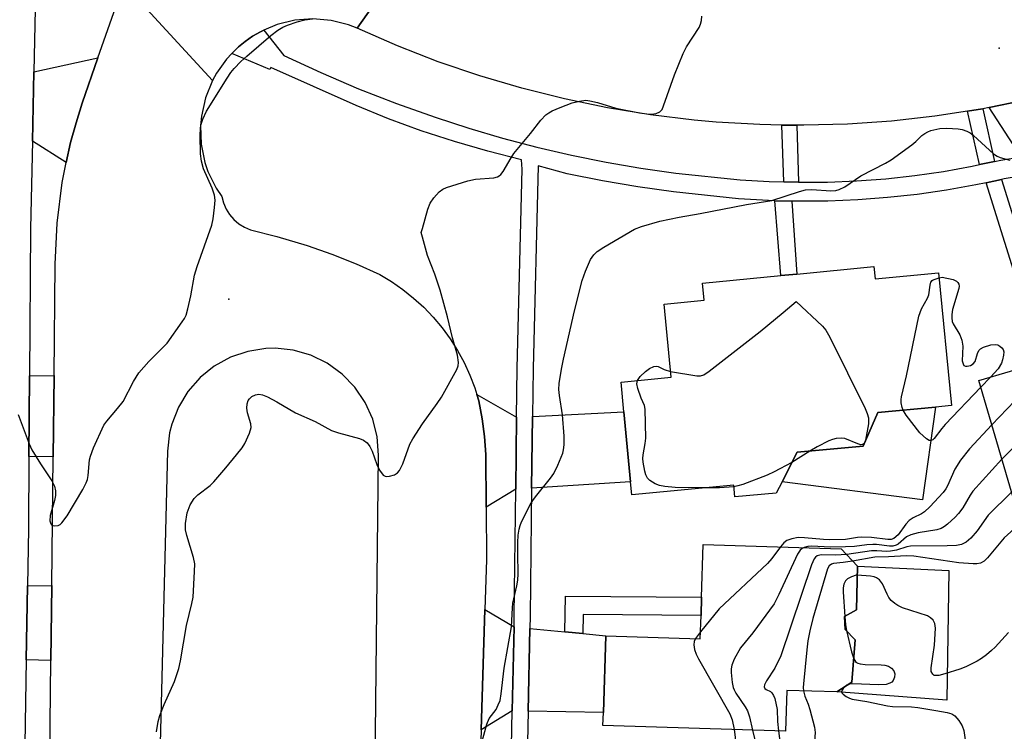
# Model space of a CAD drawing. Units: inches. Extents: x 1279759 to 1285759, y 465453 to 469454.
# Drawn here: x 1280909 to 1281131, y 465945 to 466105 of the extents above; entities that cross this region are included whole.
import ezdxf

# ---------------------------------------------------------------- set-up
doc = ezdxf.new("R2010")
doc.units = ezdxf.units.IN
doc.header["$MEASUREMENT"] = 0
for name, color, linetype in [('BLDG-Footprint', 5, 'Continuous'), ('CNTRL-Analytical Point', 7, 'Continuous'), ('CULTRL-Pad', 6, 'Continuous'), ('ELEV-Spot Elevation', 7, 'Continuous'), ('TRANS-Driveway', 251, 'Continuous'), ('TRANS-Non Street Sidewalk', 7, 'Continuous'), ('TRANS-Road', 130, 'Continuous'), ('TRANS-Street Sidewalk', 7, 'Continuous'), ('Undefined', 1, 'Continuous')]:
    doc.layers.add(name, color=color, linetype=linetype)

msp = doc.modelspace()

# ---------------------------------------------------------------- linework, layer by layer
at = {"layer": 'BLDG-Footprint'}
for points, elevation in [([(1281154.52, 465998.88), (1281134.74, 465993.1), (1281125.75, 466023.91), (1281140.05, 466028.08), (1281143.44, 466029.07), (1281145.5, 466029.67), (1281139.58, 466049.98), (1281143.27, 466051.06), (1281158.29, 466055.44), (1281159.3, 466055.73), (1281165.64, 466033.99), (1281158.74, 466031.98), (1281167.31, 466002.61)], 213.76), ([(1281102.02, 466049.62), (1281102.28, 466046.84), (1281116.63, 466048.23), (1281119.53, 466018.23), (1281115.89, 466017.88), (1281102.89, 466016.63), (1281099.56, 466009.09), (1281084.67, 466007.66), (1281081.25, 466001.03), (1281079.9, 465998.42), (1281070.6, 465997.57), (1281070.34, 466000.27), (1281047.33, 465998.05), (1281047.05, 466000.96), (1281045.52, 466016.83), (1281044.87, 466023.53), (1281056.19, 466024.63), (1281054.61, 466041.16), (1281063.68, 466042.03), (1281063.31, 466045.89), (1281080.95, 466047.59), (1281084.57, 466047.94)], 215.49), ([(1281095.54, 465967.63), (1281097.81, 465965.31), (1281097, 465955.75), (1281093.65, 465953.53), (1281082.33, 465953.88), (1281082.05, 465944.67), (1281040.79, 465945.95), (1281040.88, 465948.86), (1281041.41, 465966.2), (1281062.79, 465965.54), (1281062.95, 465970.77), (1281063.08, 465974.91), (1281063.44, 465986.84), (1281094.64, 465985.88), (1281098.29, 465981.92), (1281098.1, 465972.05), (1281095.4, 465970.54)], 213.31)]:
    msp.add_lwpolyline(points, close=True, dxfattribs=dict(at, elevation=elevation))
at = {"layer": 'CNTRL-Analytical Point'}
msp.add_point((1280956.29, 466042.25, 210), dxfattribs=at)
at = {"layer": 'CULTRL-Pad'}
for points in [[(1281115.89, 466017.88), (1281113, 465996.96), (1281081.25, 466001.03), (1281084.67, 466007.66), (1281099.56, 466009.09), (1281102.89, 466016.63)], [(1281118.93, 465980.95), (1281118.5, 465951.67), (1281093.65, 465953.53), (1281097, 465955.75), (1281097.81, 465965.31), (1281095.54, 465967.63), (1281095.4, 465970.54), (1281098.1, 465972.05), (1281098.29, 465981.92)]]:
    msp.add_lwpolyline(points, close=True, dxfattribs=at)
at = {"layer": 'ELEV-Spot Elevation'}
msp.add_point((1281130.28, 466098.98, 212.92), dxfattribs=at)
at = {"layer": 'TRANS-Driveway'}
for points in [[(1280919.52, 466073.13), (1280911.89, 466077.94), (1280912.21, 466093.65), (1280926.69, 466096.78), (1280923.11, 466086.54), (1280921.78, 466082.11), (1280920.5, 466077.66)], [(1281151.23, 466077.85), (1281149.8, 466077.49), (1281143.47, 466076), (1281137.09, 466074.74), (1281135.28, 466074.44), (1281128.04, 466085.58), (1281135.32, 466087.07), (1281140.15, 466088.17), (1281144.96, 466089.4), (1281152.12, 466091.39)], [(1280916.57, 466006.64), (1280911.12, 466006.71), (1280911.25, 466024.96), (1280916.78, 466025)], [(1281021.27, 466015.58), (1281021.08, 465999.34), (1281014.41, 465995.27), (1281014.36, 466007.15), (1281014.05, 466011.21), (1281013.52, 466015.25), (1281012.78, 466019.26), (1281012.32, 466020.74)], [(1281024.68, 465999.56), (1281024.87, 466015.77), (1281045.52, 466016.83), (1281047.05, 466000.96)], [(1280916.06, 465960.6), (1280910.51, 465960.74), (1280910.78, 465977.5), (1280916.25, 465977.55)], [(1281020.7, 465968.21), (1281020.3, 465949.27), (1281013.27, 465944.99), (1281014.11, 465972.17)], [(1281032.2, 465967.09), (1281036.25, 465966.7), (1281041.41, 465966.2), (1281040.88, 465948.86), (1281023.9, 465949.2), (1281024.28, 465967.86)]]:
    msp.add_lwpolyline(points, close=True, dxfattribs=at)
at = {"layer": 'TRANS-Non Street Sidewalk'}
for points in [[(1281129.27, 466073.39), (1281125.86, 466072.66), (1281123.16, 466084.72), (1281125.6, 466085.12), (1281126.63, 466085.31)], [(1281084.58, 466081.57), (1281084.94, 466068.68), (1281081.65, 466068.76), (1281081.2, 466081.61)], [(1281141.5, 466057.4), (1281142.51, 466053.77), (1281136.18, 466052.24), (1281143.44, 466029.07), (1281140.05, 466028.08), (1281127.35, 466068.58), (1281130.82, 466069.33), (1281135.06, 466055.82)], [(1281083.44, 466064.42), (1281084.57, 466047.94), (1281080.95, 466047.59), (1281079.64, 466064.52)], [(1281036.25, 465966.7), (1281032.2, 465967.09), (1281032.3, 465975.15), (1281063.08, 465974.91), (1281062.95, 465970.77), (1281036.35, 465971.02)]]:
    msp.add_lwpolyline(points, close=True, dxfattribs=at)
at = {"layer": 'TRANS-Road'}
for points in [[(1281000.15, 466124.65), (1280985.26, 466103.51), (1280983.34, 466104.26), (1280979.37, 466105.27), (1280975.27, 466105.63), (1280971.17, 466105.31), (1280967.18, 466104.34), (1280964.15, 466103.06), (1280963.42, 466102.7), (1280961.63, 466101.69), (1280959.97, 466100.48), (1280958.47, 466099.27), (1280956.97, 466097.8), (1280955.75, 466096.52), (1280953.52, 466093.36), (1280952.59, 466091.67), (1280932.55, 466113.54)], [(1281135.32, 466087.07), (1281128.04, 466085.58), (1281126.63, 466085.31), (1281125.6, 466085.12), (1281123.16, 466084.72), (1281115.81, 466083.61), (1281105.95, 466082.51), (1281096.07, 466081.83), (1281086.15, 466081.56), (1281084.58, 466081.57), (1281081.2, 466081.61), (1281076.24, 466081.71), (1281066.35, 466082.27), (1281061.41, 466082.71), (1281051.57, 466083.89), (1281041.79, 466085.49), (1281032.07, 466087.5), (1281022.46, 466089.91), (1281012.95, 466092.72), (1281003.57, 466095.93), (1280994.34, 466099.53), (1280985.26, 466103.51), (1281000.15, 466124.65)]]:
    msp.add_lwpolyline(points, dxfattribs=at)
for points in [[(1280915.74, 465931.98, 0), (1280916.06, 465960.6, 0), (1280916.25, 465977.55, 0), (1280916.57, 466006.64, 0), (1280916.78, 466025, 0), (1280917.06, 466050.16, 0), (1280917.47, 466059.41, 0), (1280918.62, 466068.6, 0), (1280919.52, 466073.13, 0), (1280920.5, 466077.66, 0), (1280921.78, 466082.11, 0), (1280923.11, 466086.54, 0), (1280926.69, 466096.78, 0), (1280932.55, 466113.54, 0), (1280952.59, 466091.67, 0), (1280950.98, 466087.76, 0), (1280950.06, 466083.63, 0), (1280949.86, 466081.52, 0), (1280950, 466077.3, 0), (1280950.85, 466073.16, 0), (1280951.53, 466071.15, 0), (1280953.39, 466067.36, 0), (1280954.67, 466065.45, 0), (1280955.04, 466064.01, 0), (1280955.64, 466062.64, 0), (1280956.43, 466061.38, 0), (1280957.41, 466060.26, 0), (1280958.55, 466059.3, 0), (1280959.83, 466058.53, 0), (1280961.2, 466057.96, 0), (1280967.1, 466056.46, 0), (1280973.99, 466054.43, 0), (1280979.55, 466052.47, 0), (1280985.01, 466050.28, 0), (1280990.38, 466047.86, 0), (1280993.04, 466046.25, 0), (1280995.59, 466044.47, 0), (1280998.01, 466042.53, 0), (1281000.3, 466040.43, 0), (1281002.45, 466038.19, 0), (1281004.45, 466035.81, 0), (1281006.28, 466033.3, 0), (1281007.95, 466030.67, 0), (1281009.43, 466027.95, 0), (1281010.74, 466025.13, 0), (1281011.86, 466022.23, 0), (1281012.32, 466020.74, 0), (1281012.78, 466019.26, 0), (1281013.52, 466015.25, 0), (1281014.05, 466011.21, 0), (1281014.36, 466007.15, 0), (1281014.41, 465995.27, 0), (1281014.46, 465983.39, 0), (1281014.11, 465972.17, 0), (1281013.27, 465944.99, 0), (1281012.67, 465925.53, 0)], [(1280989.15, 465923.43, 0), (1280990.12, 466007.04, 0), (1280989.81, 466011.16, 0), (1280988.78, 466015.18, 0), (1280987.08, 466018.95, 0), (1280984.76, 466022.38, 0), (1280981.87, 466025.34, 0), (1280978.52, 466027.77, 0), (1280974.79, 466029.58, 0), (1280970.81, 466030.72, 0), (1280966.7, 466031.16, 0), (1280964.63, 466031.11, 0), (1280960.53, 466030.47, 0), (1280956.62, 466029.13, 0), (1280952.99, 466027.13, 0), (1280949.76, 466024.54, 0), (1280947.03, 466021.43, 0), (1280944.87, 466017.9, 0), (1280943.36, 466014.04, 0), (1280942.87, 466012.03, 0), (1280942.4, 466007.92, 0), (1280940.36, 465926.77, 0)]]:
    msp.add_polyline3d(points, dxfattribs=at)
at = {"layer": 'TRANS-Street Sidewalk'}
for points in [[(1280912.8, 466122.03), (1280912.21, 466093.65), (1280911.89, 466077.94), (1280911.49, 466058.24), (1280911.25, 466024.96), (1280911.12, 466006.71), (1280911, 465990.36), (1280910.78, 465977.5), (1280910.51, 465960.74), (1280910.04, 465932.05)], [(1281019.72, 465921.12), (1281020.3, 465949.27), (1281020.7, 465968.21), (1281020.75, 465970.73), (1281021.08, 465999.34), (1281021.27, 466015.58), (1281021.4, 466026.67), (1281022.55, 466071.65), (1281022.42, 466073.73), (1281014.79, 466075.68), (1281007.23, 466077.89), (1280999.75, 466080.34), (1280992.35, 466083.05), (1280985.05, 466086), (1280965.75, 466094.59), (1280965.5, 466094.18), (1280956.97, 466097.8), (1280958.47, 466099.27), (1280959.97, 466100.48), (1280961.63, 466101.69), (1280963.42, 466102.7), (1280964.15, 466103.06), (1280968.72, 466097.34), (1280977.09, 466093.45), (1280985.58, 466089.81), (1280994.17, 466086.45), (1281002.87, 466083.36), (1281010.47, 466080.88), (1281018.13, 466078.63), (1281025.87, 466076.6), (1281033.65, 466074.8), (1281041.49, 466073.22), (1281049.36, 466071.87), (1281057.28, 466070.75), (1281071.78, 466069.25), (1281078.36, 466068.85), (1281081.65, 466068.76), (1281084.94, 466068.68), (1281091.52, 466068.73), (1281098.11, 466069), (1281104.67, 466069.49), (1281111.22, 466070.21), (1281117.74, 466071.15), (1281124.22, 466072.31), (1281125.86, 466072.66), (1281129.27, 466073.39), (1281130.66, 466073.69), (1281135.28, 466074.44)], [(1281137.85, 466070.51), (1281131.46, 466069.46), (1281130.82, 466069.33), (1281127.35, 466068.58), (1281125.05, 466068.09), (1281118.43, 466066.91), (1281111.76, 466065.95), (1281105.07, 466065.21), (1281098.36, 466064.71), (1281091.63, 466064.43), (1281084.9, 466064.38), (1281083.44, 466064.42), (1281079.64, 466064.52), (1281078.17, 466064.56), (1281071.45, 466064.96), (1281056.74, 466066.49), (1281048.7, 466067.63), (1281040.7, 466068.99), (1281032.74, 466070.6), (1281026.16, 466072.41), (1281024.99, 466026.6), (1281024.87, 466015.77), (1281024.68, 465999.56), (1281024.34, 465970.67), (1281024.28, 465967.86), (1281023.9, 465949.2), (1281023.31, 465921.02)]]:
    msp.add_lwpolyline(points, dxfattribs=at)
at = {"layer": 'Undefined'}
for p, q in [((1281128.36, 466024.67, 216), (1281126.19, 466022.4, 216)), ((1281100.14, 466010.41, 216), (1281099.81, 466009.65, 216)), ((1281087.53, 466007.93, 216), (1281083.5, 466005.39, 216)), ((1281098.25, 465979.89, 206), (1281097.97, 465979.91, 206)), ((1281062.84, 465967.11, 214), (1281061.71, 465965.57, 214)), ((1281095.91, 465955.03, 206), (1281095.49, 465954.75, 206)), ((1281074.57, 465944.91, 212), (1281075.17, 465942.37, 212)), ((1281080.42, 465944.72, 210), (1281080.79, 465942.36, 210))]:
    msp.add_line(p, q, dxfattribs=at)
for points, elevation in [([(1280908.69, 466016.24), (1280911.19, 466009.58), (1280911.76, 466008.25), (1280913.7, 466005.03), (1280916.28, 466001.2), (1280916.89, 465999.98), (1280917.09, 465998.95), (1280917.08, 465997.89), (1280916.86, 465996.76), (1280915.94, 465993.36), (1280915.86, 465992.16), (1280916.05, 465991.52), (1280916.29, 465991.21), (1280916.48, 465991.11), (1280916.94, 465991.02), (1280917.69, 465991.13), (1280918.14, 465991.38), (1280918.53, 465991.74), (1280919.72, 465993.33), (1280923.26, 465999.24), (1280924.06, 466000.74), (1280924.35, 466001.55), (1280924.51, 466002.41), (1280924.81, 466005.95), (1280924.98, 466006.81), (1280925.72, 466008.71), (1280928.05, 466013.78), (1280928.7, 466014.71), (1280931.15, 466017.54), (1280932.41, 466019.17), (1280934.74, 466023.67), (1280935.96, 466025.64), (1280938.2, 466028.22), (1280941.32, 466031.28), (1280942.31, 466032.35), (1280945.76, 466037.14), (1280946.23, 466037.88), (1280946.61, 466038.66), (1280947.02, 466040.08), (1280947.67, 466043), (1280948.53, 466047.7), (1280949.15, 466049.64), (1280952.45, 466059), (1280952.76, 466060.41), (1280953.06, 466062.97), (1280953.16, 466064.67), (1280953.02, 466065.77), (1280952.47, 466067.36), (1280950.57, 466071.68), (1280950.06, 466073.48), (1280949.83, 466075.09), (1280949.77, 466079.21), (1280949.84, 466080.97), (1280950.01, 466081.81), (1280950.37, 466082.91), (1280951.22, 466084.76), (1280955.89, 466092.24), (1280956.72, 466093.47), (1280957.44, 466094.38), (1280959, 466095.99), (1280960.3, 466097.17), (1280965.73, 466101.88), (1280967.34, 466103.07), (1280968.5, 466103.75), (1280969.52, 466104.2), (1280971.74, 466104.94), (1280973.42, 466105.39), (1280975.15, 466105.62)], 210), ([(1281000, 466058.27), (1281001.26, 466062.59), (1281001.77, 466063.98), (1281002.58, 466065.2), (1281003.77, 466066.49), (1281004.65, 466067.13), (1281005.43, 466067.49), (1281010.26, 466069.02), (1281012, 466069.35), (1281016.12, 466069.7), (1281016.94, 466069.91), (1281017.36, 466070.14), (1281017.74, 466070.45), (1281018.28, 466071.12), (1281020.05, 466074.22), (1281020.69, 466075.21), (1281024.41, 466079.68), (1281026.74, 466082.69), (1281027.88, 466083.91), (1281028.55, 466084.39), (1281029.3, 466084.79), (1281031.12, 466085.6), (1281033.8, 466086.61), (1281035.5, 466087.04), (1281036.93, 466087.2), (1281037.81, 466087.1), (1281039.54, 466086.7), (1281043.68, 466085.45), (1281049.03, 466084.34), (1281050.69, 466084.12), (1281051.78, 466084.09), (1281052.82, 466084.23), (1281053.66, 466084.59), (1281054.14, 466085.16), (1281054.5, 466085.93), (1281056.92, 466092.93), (1281058.89, 466097.76), (1281059.69, 466099.28), (1281062.5, 466103.64), (1281062.85, 466104.42), (1281063.05, 466105.2), (1281063.16, 466106.24)], 212), ([(1281012.86, 465939.92), (1281014.55, 465946.22), (1281015.12, 465947.49), (1281016.66, 465949.57), (1281017.15, 465950.57), (1281017.54, 465951.62), (1281017.79, 465953.06), (1281018.5, 465958.89), (1281020.16, 465968.25), (1281020.34, 465972.49), (1281020.46, 465973.58), (1281021.33, 465977.5), (1281021.55, 465978.8), (1281021.63, 465980.17), (1281021.55, 465984.76), (1281021.58, 465987.31), (1281021.65, 465988.97), (1281021.85, 465990.3), (1281022.07, 465991.13), (1281022.4, 465991.96), (1281024.56, 465996.22), (1281025.53, 465997.64), (1281028.91, 466001.79), (1281029.72, 466002.9), (1281030.62, 466004.73), (1281031.71, 466007.44), (1281031.9, 466008.25), (1281032.02, 466009.32), (1281032, 466011.35), (1281031.65, 466016.1), (1281030.97, 466020.53), (1281030.84, 466021.87), (1281030.93, 466023.2), (1281031.42, 466026.46), (1281031.87, 466028.72), (1281034.33, 466039.6), (1281036.08, 466046.46), (1281036.83, 466048.56), (1281037.96, 466051.21), (1281038.71, 466052.31), (1281039.48, 466053.06), (1281040.97, 466054.03), (1281047.91, 466058.06), (1281049.52, 466058.67), (1281053.65, 466059.9), (1281058.01, 466060.82), (1281062.72, 466061.66), (1281073.2, 466063.69), (1281078.94, 466064.58), (1281085.23, 466066.59), (1281086.58, 466066.95), (1281087.98, 466067.01), (1281092.25, 466066.72), (1281093.37, 466066.82), (1281094.17, 466067.02), (1281095.44, 466067.66), (1281099.07, 466070.12), (1281104.63, 466072.98), (1281105.91, 466073.72), (1281110.61, 466077.14), (1281111.5, 466077.89), (1281112.86, 466079.25), (1281113.49, 466079.71), (1281114.17, 466080.08), (1281114.88, 466080.35), (1281116.89, 466080.8), (1281118.45, 466080.9), (1281121.07, 466080.77), (1281121.92, 466080.63), (1281123.03, 466080.24), (1281123.72, 466079.85), (1281124.51, 466079.24), (1281129.01, 466075.11), (1281129.83, 466074.56), (1281130.54, 466074.26), (1281132.74, 466073.71)], 214), ([(1281000, 466056.27), (1280999.74, 466057.31), (1281000, 466058.27)], 212), ([(1281000, 466014.12), (1281003.36, 466018.68), (1281004.33, 466020.13), (1281007.77, 466026.4), (1281008.09, 466027.21), (1281008.19, 466027.99), (1281007.9, 466029.65), (1281006.83, 466033.56), (1281005.67, 466038.3), (1281004.03, 466044.3), (1281002.84, 466047.9), (1281001.16, 466052.13), (1281000, 466056.27)], 212), ([(1281108.62, 466017.18), (1281108.4, 466017.78), (1281108.19, 466018.82), (1281108.16, 466019.61), (1281108.22, 466020.17), (1281109.4, 466024.96), (1281112.18, 466038.45), (1281112.79, 466040.09), (1281114.1, 466042.52), (1281114.41, 466043.23), (1281114.71, 466045.41), (1281114.9, 466046.11), (1281115.18, 466046.48), (1281115.43, 466046.66), (1281116.74, 466047.11)], 216), ([(1281116.74, 466047.11), (1281117.44, 466047.24), (1281119.9, 466046.68), (1281120.67, 466046.34), (1281121, 466046.04), (1281121.19, 466045.67), (1281121.25, 466045.22), (1281121.17, 466044.68), (1281119.79, 466039.93), (1281119.61, 466038.84), (1281119.59, 466038.03), (1281119.72, 466037.22), (1281119.91, 466036.7), (1281121.42, 466034.23), (1281121.89, 466032.98), (1281122.1, 466031.68), (1281121.98, 466028.34), (1281122.15, 466027.65), (1281122.35, 466027.3), (1281122.67, 466027.11), (1281123.1, 466027.1), (1281123.82, 466027.28), (1281124.47, 466027.64), (1281124.87, 466028.21), (1281125.38, 466029.97), (1281125.72, 466030.69), (1281126.06, 466031.06), (1281126.77, 466031.44), (1281128.42, 466031.94), (1281129.51, 466032.06), (1281130.01, 466031.94), (1281130.47, 466031.67), (1281130.88, 466031.3), (1281131.19, 466030.87), (1281131.34, 466030.4), (1281131.31, 466029.64), (1281131.07, 466028.57), (1281130.8, 466027.79), (1281130.05, 466026.55), (1281128.36, 466024.67)], 216), ([(1281056.06, 466025.94), (1281062, 466024.94), (1281062.83, 466024.94), (1281063.6, 466025.19), (1281064.8, 466026), (1281076.3, 466034.96), (1281081.54, 466039.24), (1281084.43, 466041.76), (1281090.42, 466036.15), (1281091.16, 466035.25), (1281092.02, 466033.68), (1281100.04, 466017.56), (1281100.51, 466016.47), (1281100.77, 466015.42), (1281100.82, 466014.08), (1281100.14, 466010.41)], 216), ([(1281048.58, 466023.89), (1281049.19, 466024.76), (1281050.41, 466025.93), (1281051.3, 466026.6), (1281052.26, 466027.05), (1281052.78, 466027.12), (1281053.27, 466027.06), (1281054.61, 466026.35), (1281056.06, 466025.94)], 216), ([(1281164.78, 466011.28), (1281163.98, 466011.63), (1281163.25, 466012.08), (1281158.88, 466015.47), (1281157.65, 466016.25), (1281141.69, 466023.81), (1281140.35, 466024.27), (1281139.63, 466024.2), (1281138.93, 466023.83), (1281135.59, 466021.09), (1281128.68, 466013.87)], 214), ([(1281063.98, 465999.66), (1281057.09, 465999.68), (1281054.75, 465999.91), (1281053.6, 466000.15), (1281052.58, 466000.55), (1281051.39, 466001.27), (1281050.82, 466001.82), (1281050.47, 466002.56), (1281050.25, 466003.4), (1281049.89, 466005.42), (1281049.82, 466006.3), (1281049.88, 466007.13), (1281050.36, 466009.68), (1281050.47, 466010.85), (1281050.31, 466017.4), (1281050.16, 466018.23), (1281049.39, 466019.89), (1281048.66, 466022.09), (1281048.46, 466023.17), (1281048.58, 466023.89)], 216), ([(1281126.19, 466022.4), (1281118.09, 466013.93), (1281117.33, 466013.04), (1281115.66, 466010.77), (1281115.3, 466010.47), (1281114.93, 466010.31), (1281114.52, 466010.33), (1281113.86, 466010.69), (1281112.38, 466012.07), (1281109.32, 466016.05), (1281108.62, 466017.18)], 216), ([(1280939.91, 465944.47), (1280940.27, 465946.81), (1280940.69, 465948.22), (1280941.67, 465950.68), (1280944.02, 465955.85), (1280944.99, 465958.85), (1280945.37, 465960.56), (1280946.7, 465968.57), (1280947.91, 465973.47), (1280948.18, 465974.92), (1280948.54, 465980.74), (1280948.56, 465982.48), (1280948.31, 465983.89), (1280946.8, 465988.9), (1280946.51, 465990.14), (1280946.48, 465991.61), (1280946.87, 465993.96), (1280947.52, 465995.81), (1280948.47, 465997.23), (1280949.3, 465998.03), (1280952.04, 466000.19), (1280952.88, 466001.01), (1280955.6, 466004.15), (1280958.01, 466007.09), (1280959.28, 466008.7), (1280959.9, 466009.66), (1280960.92, 466011.98), (1280961.29, 466013.29), (1280961.25, 466014.1), (1280960.47, 466016.62), (1280960.3, 466017.61), (1280960.39, 466018.61), (1280960.66, 466019.34), (1280960.92, 466019.77), (1280961.5, 466020.3), (1280962.26, 466020.65), (1280963.07, 466020.79), (1280963.89, 466020.62), (1280964.97, 466020.17), (1280967.1, 466019.09), (1280971.35, 466016.57), (1280975.78, 466014.62), (1280979.45, 466012.63), (1280981.08, 466012.05), (1280985.81, 466010.78), (1280986.72, 466010.4), (1280987.52, 466009.77), (1280988.16, 466008.95), (1280988.62, 466007.92), (1280989.68, 466004.92), (1280990.33, 466003.62), (1280991.17, 466002.53), (1280991.57, 466002.27), (1280991.81, 466002.21), (1280992.58, 466002.25), (1280993.66, 466002.58), (1280994.37, 466003), (1280994.86, 466003.58), (1280995.58, 466005.04), (1280997.16, 466009.49), (1280997.85, 466010.73), (1281000, 466014.12)], 212), ([(1281165.43, 466009.04), (1281164.47, 466008.94), (1281163.67, 466008.97), (1281162.52, 466009.35), (1281161.57, 466009.94), (1281158.55, 466012.25), (1281157.55, 466012.87), (1281146.2, 466018.16), (1281145.11, 466018.58), (1281144.33, 466018.68), (1281143.84, 466018.56), (1281143.13, 466018.15), (1281140.69, 466016.09), (1281130.93, 466006.15)], 212), ([(1281128.68, 466013.87), (1281123.58, 466008.45), (1281121.59, 466005.86), (1281120.26, 466003.89), (1281118.63, 466000.1), (1281118.25, 465999.4), (1281117.64, 465998.58), (1281114.66, 465995.37), (1281113.42, 465994.18), (1281112.75, 465993.74), (1281110.87, 465992.87), (1281109.97, 465992.28), (1281109.19, 465991.41), (1281107.47, 465989.03), (1281106.53, 465988.18), (1281105.92, 465987.97), (1281105.16, 465987.94), (1281101.49, 465988.38), (1281099.13, 465988.51), (1281098.33, 465988.44), (1281095.6, 465988), (1281092.08, 465987.9), (1281090.63, 465987.96), (1281086.33, 465988.34), (1281084.9, 465988.38), (1281083.44, 465988.12), (1281082.35, 465987.73), (1281081.67, 465987.22), (1281080.91, 465986.3)], 214), ([(1281099.81, 466009.65), (1281099.49, 466009.41), (1281099.08, 466009.38), (1281098.35, 466009.58), (1281095.46, 466010.75), (1281094.62, 466010.87), (1281093.48, 466010.79), (1281092.64, 466010.58), (1281091.82, 466010.24), (1281089.18, 466008.9), (1281087.53, 466007.93)], 216), ([(1281083.5, 466005.39), (1281079.5, 466003.23), (1281077.91, 466002.48), (1281072.4, 466000.42), (1281071.29, 466000.06), (1281070.38, 465999.86)], 216), ([(1281130.93, 466006.15), (1281124.39, 465998.92), (1281123.74, 465997.99), (1281122.13, 465995.12), (1281121.14, 465993.82), (1281120.38, 465993.01), (1281118.64, 465991.44), (1281117.96, 465990.9), (1281117.23, 465990.46), (1281116.23, 465990.17), (1281112.03, 465989.46), (1281110.36, 465989.05), (1281109.39, 465988.53), (1281107.52, 465986.92), (1281107.04, 465986.66), (1281106.26, 465986.45), (1281105.53, 465986.47), (1281102.62, 465986.82), (1281101.79, 465986.83), (1281100.4, 465986.74), (1281097.6, 465986.41), (1281095.58, 465986.29), (1281092.11, 465986.21), (1281087.95, 465986.46), (1281087.08, 465986.38), (1281086.23, 465986.14)], 212), ([(1281070.38, 465999.86), (1281067.15, 465999.66), (1281063.98, 465999.66)], 216), ([(1281133.12, 465998.66), (1281127.86, 465993.47), (1281125.37, 465989.96), (1281123.92, 465988.25), (1281122.82, 465987.34), (1281121.79, 465986.83), (1281120.66, 465986.62), (1281118.59, 465986.5), (1281110.28, 465986.48), (1281109.44, 465986.33), (1281107.1, 465985.59), (1281105.75, 465985.33), (1281104.93, 465985.28), (1281102.67, 465985.44), (1281101.49, 465985.39), (1281095.88, 465984.54)], 210), ([(1281137.61, 465993.94), (1281131.44, 465988.34), (1281127.67, 465983.81), (1281126.91, 465983.1), (1281126.08, 465982.65), (1281125.27, 465982.5), (1281124.41, 465982.47), (1281121.23, 465982.71), (1281111.06, 465984.17), (1281109.35, 465984.31), (1281105.27, 465984.08), (1281102.24, 465984.01), (1281097.2, 465983.09)], 208), ([(1281080.91, 465986.3), (1281078.97, 465983.67), (1281077.98, 465982.56), (1281067.08, 465972.33), (1281062.84, 465967.11)], 214), ([(1281086.23, 465986.14), (1281085.77, 465985.91), (1281085.36, 465985.57), (1281084.76, 465984.62), (1281080.56, 465975.53), (1281079.49, 465973.44), (1281074.69, 465966.84), (1281071.84, 465963.47), (1281070.43, 465960.92), (1281069.88, 465959.59), (1281069.75, 465958.77), (1281069.77, 465957.93), (1281070, 465955.65), (1281070.21, 465954.54), (1281070.41, 465954.01), (1281070.83, 465953.24), (1281072.91, 465950.18), (1281073.44, 465949.24), (1281073.89, 465947.86), (1281074.57, 465944.91)], 212), ([(1281095.88, 465984.54), (1281093.35, 465984.41), (1281090.12, 465984.49), (1281089.19, 465984.24), (1281088.83, 465983.99), (1281088.5, 465983.58), (1281087.94, 465982.26), (1281080.99, 465961.69), (1281079.66, 465958.9), (1281077.76, 465956.05), (1281077.26, 465955.13), (1281077.19, 465954.65), (1281077.33, 465954.33), (1281077.66, 465954.08), (1281078.64, 465953.6), (1281078.95, 465953.34), (1281079.33, 465952.75), (1281079.61, 465952.02), (1281080.14, 465949.57), (1281080.21, 465946.81), (1281080.42, 465944.72)], 210), ([(1281097.2, 465983.09), (1281095.06, 465982.74), (1281092.89, 465982.54), (1281092.39, 465982.42), (1281091.87, 465982.04), (1281091.5, 465981.33), (1281088.2, 465970.15), (1281087.52, 465967.32), (1281087.11, 465965.07), (1281086.86, 465963.03), (1281086.1, 465955.36), (1281086.06, 465954.49), (1281086.11, 465953.77)], 208), ([(1281097.97, 465979.91), (1281096.98, 465979.56), (1281096.03, 465979.07), (1281095.58, 465978.64), (1281095.25, 465977.88), (1281095.1, 465977.05), (1281095.1, 465976.17), (1281095.46, 465970.58)], 206), ([(1281132.42, 465966.97), (1281129.38, 465963.65), (1281128.55, 465962.85), (1281127.44, 465961.94), (1281126.29, 465961.1), (1281125.31, 465960.51), (1281122.77, 465959.2), (1281121.45, 465958.63), (1281118.06, 465957.6), (1281116.65, 465957.24), (1281115.89, 465957.2), (1281115.66, 465957.26), (1281115.31, 465957.52), (1281114.97, 465958.14), (1281114.91, 465958.93), (1281115.67, 465964.11), (1281115.95, 465967.93), (1281115.8, 465969.02), (1281115.39, 465969.7), (1281114.81, 465970.28), (1281114.13, 465970.7), (1281108.49, 465972.55), (1281107.44, 465973.02), (1281106.75, 465973.48), (1281105.92, 465974.21), (1281105.39, 465974.84), (1281104.98, 465975.58), (1281103.93, 465977.96), (1281103.24, 465978.83), (1281102.6, 465979.31), (1281102.08, 465979.51), (1281101.24, 465979.67), (1281098.25, 465979.89)], 206), ([(1281095.46, 465970.58), (1281095.59, 465968.75), (1281095.78, 465967.38)], 206), ([(1281095.78, 465967.38), (1281096.95, 465962.6), (1281097.44, 465960.98)], 206), ([(1281061.71, 465965.57), (1281061.42, 465964.91), (1281061.36, 465964.16), (1281061.51, 465963.11), (1281061.85, 465962.06), (1281062.39, 465961), (1281069.49, 465948.55), (1281070, 465947.22), (1281070.43, 465945.03)], 214), ([(1281097.44, 465960.98), (1281097.94, 465960.27), (1281098.38, 465959.99), (1281098.9, 465959.84), (1281100.04, 465959.74), (1281103.63, 465959.67), (1281104.5, 465959.56), (1281105.28, 465959.32), (1281105.97, 465958.91), (1281106.5, 465958.32), (1281106.75, 465957.62), (1281106.68, 465956.84), (1281106.38, 465956.11), (1281106.04, 465955.74), (1281105.58, 465955.47), (1281104.79, 465955.22), (1281103.06, 465955.14), (1281097.27, 465955.32), (1281096.5, 465955.24), (1281095.91, 465955.03)], 206), ([(1281086.11, 465953.77), (1281086.39, 465952.6), (1281087.15, 465950.72), (1281087.51, 465949.58), (1281088.55, 465945.54), (1281088.7, 465944.38), (1281088.59, 465942.33)], 208), ([(1281095.49, 465954.75), (1281095.06, 465954.32), (1281094.8, 465953.92), (1281094.72, 465953.52), (1281094.79, 465953.34), (1281095.08, 465952.98), (1281095.74, 465952.5), (1281096.52, 465952.1), (1281097.06, 465951.92), (1281100.39, 465951.38), (1281105.1, 465950.36), (1281106.23, 465950.24), (1281110.49, 465950.12), (1281111.91, 465949.97), (1281116.02, 465949.35), (1281118.54, 465948.86), (1281119.61, 465948.55), (1281120.31, 465948.15), (1281121.21, 465947.09), (1281121.94, 465945.87), (1281122.29, 465944.78), (1281123.14, 465938.96)], 206), ([(1281070.43, 465945.03), (1281070.67, 465943.27), (1281070.65, 465942.39)], 214)]:
    msp.add_lwpolyline(points, dxfattribs=dict(at, elevation=elevation))

doc.saveas('drawing.dxf')
